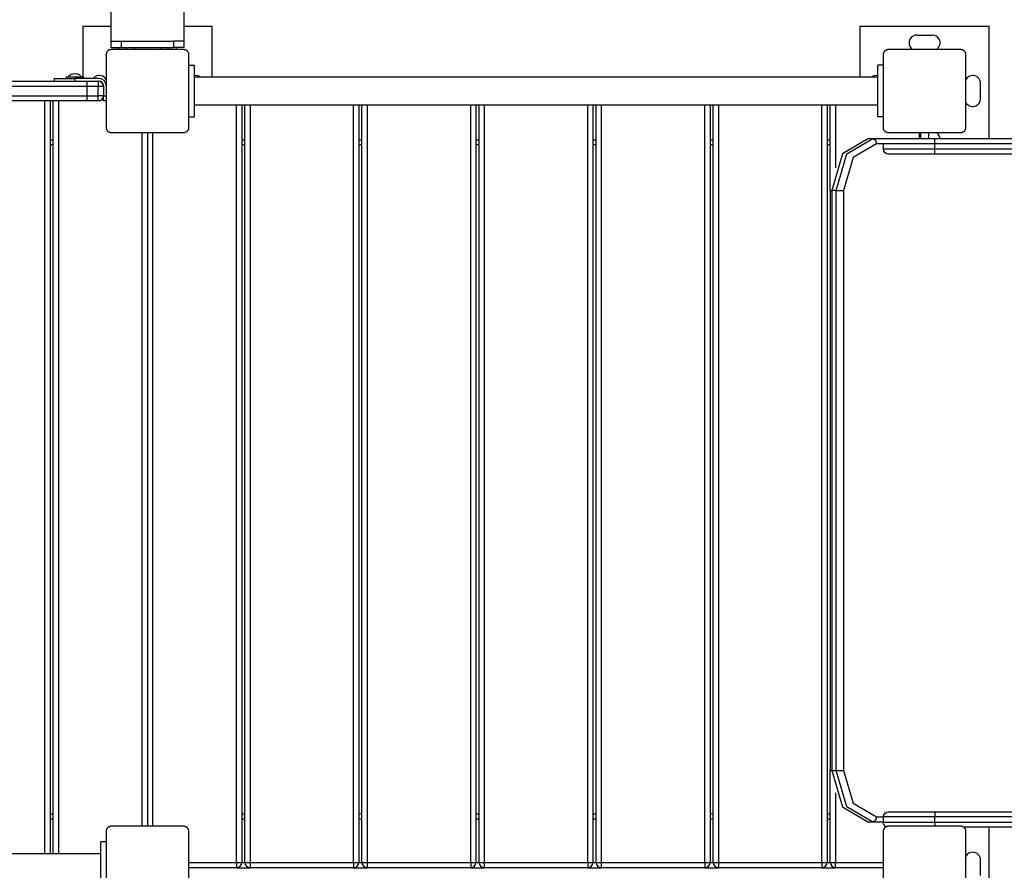
# Model space of a CAD drawing. Units: inches. Extents: x 111 to 189, y 48 to 162.
# Drawn here: x 158 to 168, y 76 to 84 of the extents above; entities that cross this region are included whole.
import ezdxf

# ---------------------------------------------------------------- set-up
doc = ezdxf.new("R2010")
doc.units = ezdxf.units.IN
doc.header["$MEASUREMENT"] = 0
doc.layers.add('Ebene 1', color=7, linetype='Continuous')

# ---------------------------------------------------------------- blocks, each defined once
blk = doc.blocks.new('block 2')
at = {"layer": 'Ebene 1', "color": 179, "lineweight": 25, "true_color": 0x1a171b}
for points in [[(159.2685, 83.8071), (159.2685, 84.4572)], [(159.9689, 84.4572), (159.9689, 83.8071)], [(159.2685, 83.9518), (158.9936, 83.9518)], [(158.9936, 83.9518), (158.9936, 83.4598)], [(160.2434, 83.9518), (159.9689, 83.9518)], [(160.2434, 83.4616), (160.2434, 83.9518)], [(167.7434, 83.9518), (166.4935, 83.9518)], [(166.4935, 83.9518), (166.4935, 83.4616)], [(167.7434, 82.8676), (167.7434, 83.9518)], [(167.0437, 83.8667), (167.1936, 83.8667)], [(159.2685, 83.7268), (159.2644, 83.7268), (159.2606, 83.7262), (159.2585, 83.7258), (159.2564, 83.7255), (159.2544, 83.7248), (159.252, 83.7241), (159.2509, 83.7237), (159.2495, 83.7234), (159.2485, 83.7227), (159.2471, 83.7224), (159.2461, 83.7217), (159.2451, 83.7213), (159.2437, 83.7206), (159.2426, 83.7196), (159.2402, 83.7182), (159.2378, 83.7162), (159.2371, 83.7158), (159.2364, 83.7155), (159.2358, 83.7148), (159.2358, 83.7144), (159.2344, 83.7134), (159.233, 83.7124), (159.232, 83.7113), (159.2309, 83.71), (159.2306, 83.7096), (159.2299, 83.7089), (159.2296, 83.7082), (159.2292, 83.7079), (159.2282, 83.7065), (159.2275, 83.7055), (159.2271, 83.7048), (159.2265, 83.7045), (159.2261, 83.7034), (159.2258, 83.7027), (159.2244, 83.7003), (159.2234, 83.6983), (159.223, 83.6969), (159.2223, 83.6958), (159.222, 83.6948), (159.2216, 83.6938), (159.2209, 83.6914), (159.2203, 83.6889), (159.2196, 83.6869), (159.2189, 83.6848), (159.2189, 83.6827), (159.2185, 83.681), (159.2185, 83.679), (159.2185, 83.6769)], [(159.2685, 83.8071), (159.2978, 83.8071), (159.3687, 83.8071)], [(159.2685, 83.7468), (159.2685, 83.8071)], [(159.2685, 83.7468), (159.2978, 83.7468), (159.3687, 83.7468)], [(159.9689, 83.7268), (159.6182, 83.7268), (159.2685, 83.7268)], [(159.3388, 83.7468), (159.3388, 83.7268)], [(159.3687, 83.8071), (159.8686, 83.8071)], [(159.3687, 83.7468), (159.3687, 83.8071)], [(159.3687, 83.7468), (159.8686, 83.7468)], [(159.4187, 83.7268), (159.4187, 83.7468)], [(159.8183, 83.7468), (159.8183, 83.7268)], [(159.9689, 83.8071), (159.9392, 83.8071), (159.8686, 83.8071)], [(159.8686, 83.8071), (159.8686, 83.7468)], [(159.9689, 83.7468), (159.9392, 83.7468), (159.8686, 83.7468)], [(159.8986, 83.7268), (159.8986, 83.7468)], [(159.9689, 83.8071), (159.9689, 83.7468)], [(160.0185, 83.6769), (160.0185, 83.681), (160.0181, 83.6848), (160.0175, 83.6869), (160.0171, 83.6889), (160.0164, 83.6914), (160.0157, 83.6934), (160.015, 83.6948), (160.015, 83.6958), (160.0144, 83.6969), (160.0137, 83.6979), (160.013, 83.6993), (160.013, 83.7003), (160.0119, 83.7017), (160.0112, 83.7027), (160.0095, 83.7055), (160.0078, 83.7076), (160.0075, 83.7082), (160.0071, 83.7089), (160.0064, 83.7096), (160.0061, 83.71), (160.005, 83.711), (160.004, 83.7124), (160.003, 83.7134), (160.0019, 83.7144), (160.0013, 83.7148), (160.0006, 83.7151), (160.0002, 83.7158), (159.9992, 83.7162), (159.9982, 83.7175), (159.9968, 83.7182), (159.9961, 83.7182), (159.9957, 83.7189), (159.9951, 83.7196), (159.9944, 83.7196), (159.992, 83.721), (159.9899, 83.7224), (159.9885, 83.7227), (159.9875, 83.7234), (159.9864, 83.7237), (159.9851, 83.7241), (159.9827, 83.7248), (159.9806, 83.7255), (159.9785, 83.7258), (159.9765, 83.7262), (159.9744, 83.7265), (159.9723, 83.7268), (159.9703, 83.7268), (159.9689, 83.7268)], [(166.7685, 83.7268), (166.7647, 83.7268), (166.7605, 83.7262), (166.7585, 83.7258), (166.7564, 83.7255), (166.7543, 83.7248), (166.7519, 83.7241), (166.7509, 83.7237), (166.7499, 83.7234), (166.7481, 83.7227), (166.7474, 83.7224), (166.7461, 83.7217), (166.745, 83.7213), (166.7437, 83.7206), (166.7426, 83.7196), (166.7402, 83.7182), (166.7378, 83.7162), (166.7371, 83.7158), (166.7368, 83.7155), (166.7361, 83.7148), (166.7354, 83.7144), (166.7344, 83.7134), (166.7333, 83.7124), (166.7319, 83.7113), (166.7313, 83.71), (166.7306, 83.7096), (166.7299, 83.7089), (166.7295, 83.7082), (166.7288, 83.7079), (166.7282, 83.7065), (166.7275, 83.7055), (166.7268, 83.7048), (166.7264, 83.7045), (166.7261, 83.7034), (166.7257, 83.7027), (166.7244, 83.7003), (166.7233, 83.6983), (166.7226, 83.6969), (166.7223, 83.6958), (166.722, 83.6948), (166.7216, 83.6938), (166.7206, 83.6914), (166.7202, 83.6889), (166.7195, 83.6869), (166.7192, 83.6848), (166.7189, 83.6827), (166.7189, 83.681), (166.7189, 83.679), (166.7185, 83.6769)], [(167.4685, 83.7268), (167.1185, 83.7268), (166.7685, 83.7268)], [(167.5185, 83.6769), (167.5185, 83.681), (167.5178, 83.6848), (167.5174, 83.6869), (167.5171, 83.6889), (167.5164, 83.6914), (167.5157, 83.6934), (167.5154, 83.6948), (167.515, 83.6958), (167.5143, 83.6969), (167.514, 83.6979), (167.5133, 83.6993), (167.5129, 83.7003), (167.5123, 83.7017), (167.5116, 83.7027), (167.5095, 83.7055), (167.5078, 83.7076), (167.5074, 83.7082), (167.5071, 83.7089), (167.5064, 83.7096), (167.5061, 83.71), (167.505, 83.711), (167.504, 83.7124), (167.503, 83.7134), (167.5016, 83.7144), (167.5012, 83.7148), (167.5005, 83.7151), (167.4999, 83.7158), (167.4995, 83.7162), (167.4981, 83.7175), (167.4968, 83.7182), (167.4961, 83.7182), (167.4954, 83.7189), (167.4954, 83.7196), (167.4943, 83.7196), (167.4919, 83.721), (167.4899, 83.7224), (167.4885, 83.7227), (167.4875, 83.7234), (167.4864, 83.7237), (167.4854, 83.7241), (167.483, 83.7248), (167.4806, 83.7255), (167.4785, 83.7258), (167.4764, 83.7262), (167.4744, 83.7265), (167.4726, 83.7268), (167.4706, 83.7268), (167.4685, 83.7268)], [(159.2185, 83.6769), (159.2185, 83.3269), (159.2185, 82.9768)], [(160.0185, 82.9768), (160.0185, 83.3269), (160.0185, 83.6769)], [(166.7185, 83.6769), (166.7185, 83.3269), (166.7185, 82.9768)], [(167.5185, 82.9768), (167.5185, 83.3269), (167.5185, 83.6769)], [(160.0185, 83.577), (160.0684, 83.577)], [(160.0684, 83.577), (160.0684, 83.4519), (160.0684, 83.2022), (160.0684, 83.0771)], [(166.6686, 83.0771), (166.6686, 83.2022), (166.6686, 83.4519), (166.6686, 83.577)], [(166.7185, 83.577), (166.6686, 83.577)], [(158.7183, 83.4471), (158.7769, 83.4471), (158.9185, 83.4471)], [(158.7183, 83.4471), (158.7183, 83.422)], [(159.0036, 83.4598), (158.9185, 83.4598), (158.8334, 83.4598)], [(158.8334, 83.4598), (158.8334, 83.4471)], [(158.8895, 83.4912), (158.8968, 83.4926), (158.904, 83.4912)], [(159.1534, 83.4471), (158.9185, 83.4471)], [(158.9185, 83.4471), (158.9185, 83.422)], [(158.9329, 83.4912), (158.9402, 83.4926), (158.9474, 83.4912)], [(159.0036, 83.4471), (159.0036, 83.4598)], [(166.6686, 83.4616), (160.0684, 83.4616)], [(157.4047, 83.422), (158.2112, 83.422), (159.0332, 83.422)], [(159.0332, 83.372), (158.2181, 83.372), (157.4185, 83.372)], [(159.0332, 83.422), (159.0332, 83.4071), (159.0332, 83.372)], [(159.0332, 83.422), (159.1534, 83.422)], [(159.0332, 83.422), (159.1434, 83.422)], [(159.1434, 83.372), (159.0332, 83.372)], [(159.0332, 83.372), (159.0332, 83.2821)], [(159.1434, 83.422), (159.1434, 83.4071), (159.1434, 83.372)], [(159.1937, 83.372), (159.1789, 83.372), (159.1434, 83.372)], [(159.1434, 83.2821), (159.1434, 83.372)], [(159.1937, 83.382), (159.1937, 83.2821)], [(159.1937, 83.372), (159.1937, 83.2821)], [(167.6587, 83.2521), (167.6587, 83.402)], [(157.4185, 83.2821), (158.2181, 83.2821), (159.0332, 83.2821)], [(159.0332, 83.2821), (159.0332, 83.2469), (159.0332, 83.2318)], [(159.0332, 83.2821), (159.1434, 83.2821)], [(159.1937, 83.2821), (159.1789, 83.2821), (159.1434, 83.2821)], [(159.1434, 83.2318), (159.1434, 83.2469), (159.1434, 83.2821)], [(159.1937, 83.2769), (159.1934, 83.2769)], [(159.1937, 83.2318), (159.1937, 83.2469), (159.1937, 83.2821)], [(159.1937, 83.2821), (159.2185, 83.2821)], [(159.0332, 83.2318), (158.2112, 83.2318), (157.4047, 83.2318)], [(158.6284, 75.9616), (158.6284, 83.2318)], [(158.6783, 83.2318), (158.6783, 75.9616)], [(158.7087, 75.9616), (158.7087, 83.2318)], [(158.7586, 83.2318), (158.7586, 75.9616)], [(159.1434, 83.2318), (159.0332, 83.2318)], [(159.2185, 83.2318), (159.1937, 83.2318)], [(160.0684, 83.1925), (166.6686, 83.1925)], [(160.4784, 75.8769), (160.4784, 83.1925)], [(160.5284, 83.1925), (160.5284, 75.8769)], [(160.5587, 75.8769), (160.5587, 83.1925)], [(160.6086, 83.1925), (160.6086, 75.8769)], [(161.6084, 75.8769), (161.6084, 83.1925)], [(161.6583, 83.1925), (161.6583, 75.8769)], [(161.6883, 75.8769), (161.6883, 83.1925)], [(161.7386, 83.1925), (161.7386, 75.8769)], [(162.7387, 75.8769), (162.7387, 83.1925)], [(162.7883, 83.1925), (162.7883, 75.8769)], [(162.8183, 75.8769), (162.8183, 83.1925)], [(162.8686, 83.1925), (162.8686, 75.8769)], [(163.8687, 75.8769), (163.8687, 83.1925)], [(163.9183, 83.1925), (163.9183, 75.8769)], [(163.9483, 75.8769), (163.9483, 83.1925)], [(163.9983, 83.1925), (163.9983, 75.8769)], [(164.9987, 75.8769), (164.9987, 83.1925)], [(165.0487, 83.1925), (165.0487, 75.8769)], [(165.0786, 75.8769), (165.0786, 83.1925)], [(165.1282, 83.1925), (165.1282, 75.8769)], [(166.1284, 75.8769), (166.1284, 83.1925)], [(166.1787, 83.1925), (166.1787, 75.8769)], [(166.2086, 82.3674), (166.2086, 83.1925)], [(166.2586, 83.1925), (166.2586, 82.5855)], [(160.0185, 83.0771), (160.0684, 83.0771)], [(166.7185, 83.0771), (166.6686, 83.0771)], [(159.2185, 82.9768), (159.2185, 82.9731), (159.2189, 82.9689), (159.2196, 82.9669), (159.2203, 82.9648), (159.2209, 82.9627), (159.2216, 82.9603), (159.222, 82.9593), (159.2223, 82.9582), (159.2227, 82.9572), (159.2234, 82.9558), (159.224, 82.9548), (159.2244, 82.9534), (159.2251, 82.952), (159.2258, 82.951), (159.2275, 82.9486), (159.2289, 82.9462), (159.2296, 82.9458), (159.2299, 82.9452), (159.2306, 82.9445), (159.2309, 82.9441), (159.232, 82.9427), (159.233, 82.9417), (159.2344, 82.9403), (159.2351, 82.9396), (159.2358, 82.939), (159.2364, 82.9383), (159.2371, 82.9379), (159.2378, 82.9376), (159.2389, 82.9365), (159.2402, 82.9359), (159.2409, 82.9352), (159.2413, 82.9348), (159.242, 82.9345), (159.2426, 82.9341), (159.2451, 82.9328), (159.2471, 82.9317), (159.2482, 82.931), (159.2495, 82.9307), (159.2509, 82.9303), (159.252, 82.93), (159.2544, 82.929), (159.2564, 82.9286), (159.2585, 82.9279), (159.2606, 82.9276), (159.2626, 82.9276), (159.2644, 82.9272), (159.2668, 82.9272), (159.2685, 82.9272)], [(159.9689, 82.9272), (159.9723, 82.9272), (159.9765, 82.9276), (159.9785, 82.9279), (159.9806, 82.9286), (159.9827, 82.929), (159.9851, 82.9296), (159.9864, 82.9303), (159.9875, 82.9307), (159.9885, 82.931), (159.9899, 82.9317), (159.9909, 82.9321), (159.992, 82.9328), (159.9933, 82.9334), (159.9944, 82.9341), (159.9968, 82.9355), (159.9992, 82.9372), (159.9999, 82.9379), (160.0006, 82.9383), (160.0013, 82.9386), (160.0016, 82.9396), (160.003, 82.9403), (160.004, 82.9417), (160.005, 82.9427), (160.0061, 82.9438), (160.0064, 82.9445), (160.0071, 82.9452), (160.0075, 82.9455), (160.0078, 82.9462), (160.0088, 82.9472), (160.0095, 82.9486), (160.0099, 82.9489), (160.0106, 82.9496), (160.0109, 82.9503), (160.0112, 82.951), (160.013, 82.9531), (160.0137, 82.9558), (160.0144, 82.9569), (160.015, 82.9582), (160.015, 82.9593), (160.0157, 82.9603), (160.0164, 82.9624), (160.0171, 82.9648), (160.0175, 82.9669), (160.0181, 82.9689), (160.0181, 82.971), (160.0185, 82.9731), (160.0185, 82.9751), (160.0185, 82.9768)], [(166.7185, 82.9768), (166.7189, 82.9731), (166.7192, 82.9689), (166.7195, 82.9669), (166.7202, 82.9648), (166.7206, 82.9627), (166.7213, 82.9603), (166.722, 82.9593), (166.7223, 82.9582), (166.7226, 82.9572), (166.7233, 82.9558), (166.7237, 82.9548), (166.7244, 82.9534), (166.7251, 82.952), (166.7257, 82.951), (166.7271, 82.9486), (166.7288, 82.9462), (166.7295, 82.9458), (166.7299, 82.9452), (166.7302, 82.9445), (166.7313, 82.9441), (166.7319, 82.9427), (166.7333, 82.9417), (166.7344, 82.9403), (166.7354, 82.9396), (166.7361, 82.939), (166.7368, 82.9383), (166.7371, 82.9379), (166.7378, 82.9376), (166.7388, 82.9365), (166.7402, 82.9359), (166.7406, 82.9352), (166.7412, 82.9348), (166.7419, 82.9345), (166.7426, 82.9341), (166.7447, 82.9328), (166.7474, 82.9317), (166.7481, 82.931), (166.7499, 82.9307), (166.7509, 82.9303), (166.7519, 82.93), (166.754, 82.929), (166.7564, 82.9286), (166.7585, 82.9279), (166.7605, 82.9276), (166.7623, 82.9276), (166.7647, 82.9272), (166.7667, 82.9272), (166.7685, 82.9272)], [(167.4685, 82.9272), (167.4726, 82.9272), (167.4764, 82.9276), (167.4785, 82.9279), (167.4806, 82.9286), (167.483, 82.929), (167.485, 82.9296), (167.4864, 82.9303), (167.4875, 82.9307), (167.4885, 82.931), (167.4895, 82.9317), (167.4909, 82.9321), (167.4919, 82.9328), (167.4933, 82.9334), (167.4943, 82.9341), (167.4968, 82.9355), (167.4992, 82.9372), (167.4999, 82.9379), (167.5005, 82.9383), (167.5009, 82.9386), (167.5016, 82.9396), (167.5026, 82.9403), (167.504, 82.9417), (167.505, 82.9427), (167.5061, 82.9438), (167.5064, 82.9445), (167.5067, 82.9452), (167.5074, 82.9455), (167.5078, 82.9462), (167.5088, 82.9472), (167.5095, 82.9486), (167.5098, 82.9489), (167.5102, 82.9496), (167.5109, 82.9503), (167.5116, 82.951), (167.5126, 82.9531), (167.514, 82.9558), (167.5143, 82.9569), (167.515, 82.9582), (167.5154, 82.9593), (167.5157, 82.9603), (167.5164, 82.9624), (167.5171, 82.9648), (167.5174, 82.9669), (167.5178, 82.9689), (167.5181, 82.971), (167.5185, 82.9731), (167.5185, 82.9751), (167.5185, 82.9768)], [(159.2685, 82.9272), (159.6182, 82.9272), (159.9689, 82.9272)], [(159.5686, 76.2269), (159.5686, 82.9272)], [(159.6182, 82.9272), (159.6182, 76.2269)], [(159.6685, 82.9272), (159.6685, 76.2269)], [(166.7685, 82.9272), (167.1185, 82.9272), (167.4685, 82.9272)], [(167.072, 82.8862), (167.0668, 82.8814)], [(167.0785, 82.8814), (167.0696, 82.8814), (167.0668, 82.8814)], [(167.0668, 82.8814), (167.0668, 82.8676)], [(167.0685, 82.8831), (167.0685, 82.9272)], [(167.072, 82.8862), (167.0737, 82.8862), (167.0785, 82.8862)], [(167.0785, 82.9272), (167.0785, 82.8676)], [(167.1584, 82.8676), (167.1584, 82.9272)], [(158.6783, 82.857), (158.7087, 82.857)], [(158.7087, 82.8067), (158.6783, 82.8067)], [(160.5284, 82.857), (160.5587, 82.857)], [(160.5587, 82.8067), (160.5284, 82.8067)], [(161.6583, 82.857), (161.6883, 82.857)], [(161.6883, 82.8067), (161.6583, 82.8067)], [(162.7883, 82.857), (162.8187, 82.857)], [(162.8187, 82.8067), (162.7883, 82.8067)], [(163.9183, 82.857), (163.9483, 82.857)], [(163.9483, 82.8067), (163.9183, 82.8067)], [(165.0483, 82.857), (165.0786, 82.857)], [(165.0783, 82.8067), (165.0483, 82.8067)], [(166.1787, 82.857), (166.2086, 82.857)], [(166.2086, 82.8067), (166.1787, 82.8067)], [(166.5766, 82.8676), (166.3265, 82.7209), (166.2231, 82.3674)], [(166.2655, 82.3674), (166.3692, 82.7209), (166.6189, 82.8676)], [(166.6541, 82.8173), (166.4295, 82.6854), (166.3358, 82.3674)], [(166.5766, 82.8676), (166.6189, 82.8676)], [(166.6189, 82.8676), (166.6437, 82.8528), (166.6541, 82.8173)], [(166.6189, 82.8676), (166.7685, 82.8676)], [(166.7223, 82.8173), (166.6541, 82.8173)], [(167.2187, 82.8173), (166.8866, 82.8173), (166.7223, 82.8173)], [(166.7223, 82.7674), (166.7223, 82.8173)], [(166.7685, 82.8676), (166.9004, 82.8676), (167.2187, 82.8676)], [(167.2187, 82.8173), (167.2187, 82.8528), (167.2187, 82.8676)], [(167.2187, 82.8676), (168.0683, 82.8676)], [(167.2187, 82.7674), (167.2187, 82.8173)], [(168.0683, 82.8173), (167.2187, 82.8173)], [(166.7688, 82.7171), (166.7526, 82.7202), (166.7381, 82.7291), (166.7264, 82.7457), (166.7223, 82.7674)], [(166.7223, 82.7674), (166.8866, 82.7674), (167.2187, 82.7674)], [(167.2187, 82.7171), (166.9049, 82.7171), (166.7688, 82.7171)], [(167.2187, 82.7171), (167.2187, 82.7319), (167.2187, 82.7674)], [(167.2187, 82.7674), (168.0683, 82.7674)], [(168.0683, 82.7171), (167.2187, 82.7171)], [(166.2083, 82.3674), (166.2121, 82.3674), (166.2231, 82.3674)], [(166.2083, 82.3674), (166.2083, 76.7674)], [(166.2655, 82.3674), (166.2231, 82.3674)], [(166.2231, 82.3674), (166.2231, 76.7674)], [(166.2655, 82.3674), (166.3006, 82.3674), (166.3358, 82.3674)], [(166.2655, 76.7674), (166.2655, 82.3674)], [(166.3358, 82.3674), (166.3358, 76.7674)], [(166.2083, 76.7674), (166.2121, 76.7674), (166.2231, 76.7674)], [(166.2086, 75.8769), (166.2086, 76.7674)], [(166.2231, 76.7674), (166.3265, 76.4139), (166.5766, 76.2675)], [(166.2231, 76.7674), (166.2655, 76.7674)], [(166.6189, 76.2675), (166.3692, 76.4139), (166.2655, 76.7674)], [(166.2655, 76.7674), (166.3006, 76.7674), (166.3358, 76.7674)], [(166.3358, 76.7674), (166.4295, 76.4491), (166.6541, 76.3175)], [(166.2586, 76.549), (166.2586, 75.8769)], [(158.6783, 76.3471), (158.7087, 76.3471)], [(160.5284, 76.3471), (160.5587, 76.3471)], [(161.6583, 76.3471), (161.6883, 76.3471)], [(162.7883, 76.3471), (162.8187, 76.3471)], [(163.9183, 76.3471), (163.9483, 76.3471)], [(165.0483, 76.3471), (165.0783, 76.3471)], [(166.1787, 76.3471), (166.2086, 76.3471)], [(166.6541, 76.3175), (166.6437, 76.282), (166.6189, 76.2675)], [(166.6541, 76.3175), (166.7223, 76.3175)], [(166.7223, 76.3175), (166.7264, 76.3388), (166.7381, 76.355), (166.7526, 76.3643), (166.7688, 76.3671)], [(167.2187, 76.3175), (166.8866, 76.3175), (166.7223, 76.3175)], [(166.7223, 76.2675), (166.7223, 76.3175)], [(166.7688, 76.3671), (166.9049, 76.3671), (167.2187, 76.3671)], [(167.2187, 76.3671), (167.2187, 76.3526), (167.2187, 76.3175)], [(167.2187, 76.3671), (168.0683, 76.3671)], [(167.2187, 76.2675), (167.2187, 76.3175)], [(168.0683, 76.3175), (167.2187, 76.3175)], [(158.7087, 76.2972), (158.6783, 76.2972)], [(159.2685, 76.2269), (159.2644, 76.2269), (159.2606, 76.2265), (159.2585, 76.2258), (159.2564, 76.2255), (159.2544, 76.2248), (159.252, 76.2241), (159.2509, 76.2238), (159.2495, 76.2234), (159.2485, 76.2227), (159.2471, 76.222), (159.2461, 76.2214), (159.2451, 76.221), (159.2437, 76.2203), (159.2426, 76.2196), (159.2402, 76.2179), (159.2378, 76.2165), (159.2371, 76.2158), (159.2364, 76.2155), (159.2358, 76.2148), (159.2358, 76.2145), (159.2344, 76.2134), (159.233, 76.2124), (159.232, 76.2114), (159.2309, 76.2103), (159.2306, 76.2093), (159.2299, 76.2086), (159.2296, 76.2086), (159.2292, 76.2079), (159.2282, 76.2065), (159.2275, 76.2052), (159.2271, 76.2045), (159.2265, 76.2041), (159.2261, 76.2034), (159.2258, 76.2028), (159.2244, 76.2003), (159.2234, 76.1983), (159.223, 76.1972), (159.2223, 76.1959), (159.222, 76.1948), (159.2216, 76.1938), (159.2209, 76.191), (159.2203, 76.189), (159.2196, 76.1869), (159.2189, 76.1848), (159.2189, 76.1828), (159.2185, 76.1811), (159.2185, 76.179), (159.2185, 76.1769)], [(159.9689, 76.2269), (159.6182, 76.2269), (159.2685, 76.2269)], [(160.0185, 76.1769), (160.0185, 76.1811), (160.0181, 76.1848), (160.0175, 76.1869), (160.0171, 76.189), (160.0164, 76.191), (160.0157, 76.1938), (160.015, 76.1948), (160.015, 76.1959), (160.0144, 76.1969), (160.0137, 76.1983), (160.013, 76.1993), (160.013, 76.2003), (160.0119, 76.2017), (160.0112, 76.2028), (160.0095, 76.2052), (160.0078, 76.2079), (160.0075, 76.2079), (160.0071, 76.2086), (160.0064, 76.2093), (160.0061, 76.21), (160.005, 76.2114), (160.004, 76.2124), (160.003, 76.2134), (160.0019, 76.2145), (160.0013, 76.2148), (160.0006, 76.2155), (160.0002, 76.2158), (159.9992, 76.2162), (159.9982, 76.2172), (159.9968, 76.2179), (159.9961, 76.2183), (159.9957, 76.2189), (159.9951, 76.2193), (159.9944, 76.2196), (159.992, 76.221), (159.9899, 76.222), (159.9885, 76.2227), (159.9875, 76.2234), (159.9864, 76.2238), (159.9851, 76.2241), (159.9827, 76.2248), (159.9806, 76.2255), (159.9785, 76.2258), (159.9765, 76.2265), (159.9744, 76.2265), (159.9723, 76.2269), (159.9703, 76.2269), (159.9689, 76.2269)], [(160.5587, 76.2972), (160.5284, 76.2972)], [(161.6883, 76.2972), (161.6583, 76.2972)], [(162.8187, 76.2972), (162.7883, 76.2972)], [(163.9483, 76.2972), (163.9183, 76.2972)], [(165.0786, 76.2972), (165.0483, 76.2972)], [(166.2086, 76.2972), (166.1787, 76.2972)], [(166.6189, 76.2675), (166.5766, 76.2675)], [(166.7189, 76.2675), (166.6189, 76.2675)], [(166.7185, 76.2675), (166.7195, 76.2675), (166.7223, 76.2675)], [(166.7685, 76.2269), (166.7647, 76.2269), (166.7605, 76.2265), (166.7585, 76.2258), (166.7564, 76.2255), (166.7543, 76.2248), (166.7519, 76.2241), (166.7509, 76.2238), (166.7499, 76.2234), (166.7481, 76.2227), (166.7474, 76.222), (166.7461, 76.2214), (166.745, 76.221), (166.7437, 76.2203), (166.7426, 76.2196), (166.7402, 76.2179), (166.7378, 76.2165), (166.7371, 76.2158), (166.7368, 76.2155), (166.7361, 76.2148), (166.7354, 76.2145), (166.7344, 76.2134), (166.7333, 76.2124), (166.7319, 76.2114), (166.7313, 76.2103), (166.7306, 76.2093), (166.7299, 76.2086), (166.7295, 76.2086), (166.7288, 76.2079), (166.7282, 76.2065), (166.7275, 76.2052), (166.7268, 76.2045), (166.7264, 76.2041), (166.7261, 76.2034), (166.7257, 76.2028), (166.7244, 76.2003), (166.7233, 76.1983), (166.7226, 76.1972), (166.7223, 76.1959), (166.722, 76.1948), (166.7216, 76.1938), (166.7206, 76.191), (166.7202, 76.189), (166.7195, 76.1869), (166.7192, 76.1848), (166.7189, 76.1828), (166.7189, 76.1811), (166.7189, 76.179), (166.7185, 76.1769)], [(166.7223, 76.2675), (166.8866, 76.2675), (167.2187, 76.2675)], [(167.4685, 76.2269), (167.1185, 76.2269), (166.7685, 76.2269)], [(167.2187, 76.2675), (167.2187, 76.2448), (167.2187, 76.2269)], [(167.2187, 76.2675), (168.0683, 76.2675)], [(167.5185, 76.1769), (167.5185, 76.1811), (167.5178, 76.1848), (167.5174, 76.1869), (167.5171, 76.189), (167.5164, 76.191), (167.5157, 76.1938), (167.5154, 76.1948), (167.515, 76.1959), (167.5143, 76.1969), (167.514, 76.1983), (167.5133, 76.1993), (167.5129, 76.2003), (167.5123, 76.2017), (167.5116, 76.2028), (167.5095, 76.2052), (167.5078, 76.2079), (167.5074, 76.2079), (167.5071, 76.2086), (167.5064, 76.2093), (167.5061, 76.21), (167.505, 76.2114), (167.504, 76.2124), (167.503, 76.2134), (167.5016, 76.2145), (167.5012, 76.2148), (167.5005, 76.2155), (167.4999, 76.2158), (167.4995, 76.2162), (167.4981, 76.2172), (167.4968, 76.2179), (167.4961, 76.2183), (167.4954, 76.2189), (167.4954, 76.2193), (167.4943, 76.2196), (167.4919, 76.221), (167.4899, 76.222), (167.4885, 76.2227), (167.4875, 76.2234), (167.4864, 76.2238), (167.4854, 76.2241), (167.483, 76.2248), (167.4806, 76.2255), (167.4785, 76.2258), (167.4764, 76.2265), (167.4744, 76.2265), (167.4726, 76.2269), (167.4706, 76.2269), (167.4685, 76.2269)], [(168.0683, 76.2172), (167.4974, 76.2172)], [(167.7434, 75.202), (167.7434, 76.2172)], [(159.2185, 76.1769), (159.2185, 75.8272), (159.2185, 75.4769)], [(160.0185, 75.4769), (160.0185, 75.8272), (160.0185, 76.1769)], [(166.7185, 76.1769), (166.7185, 75.8272), (166.7185, 75.4769)], [(167.5185, 75.4769), (167.5185, 75.8272), (167.5185, 76.1769)], [(159.1686, 75.5771), (159.1686, 75.7018), (159.1686, 75.952), (159.1686, 76.077)], [(159.2185, 76.077), (159.1686, 76.077)], [(159.1686, 75.9616), (152.5685, 75.9616)], [(160.0185, 75.8769), (160.4784, 75.8769)], [(160.4784, 75.8769), (160.4784, 75.8417), (160.4784, 75.8272)], [(160.4784, 75.8769), (160.5139, 75.8769), (160.5284, 75.8769)], [(160.5284, 75.8769), (160.5587, 75.8769)], [(160.5587, 75.8769), (160.5731, 75.8769), (160.6086, 75.8769)], [(160.6086, 75.8769), (160.6086, 75.8417), (160.6086, 75.8272)], [(160.6086, 75.8769), (161.6084, 75.8769)], [(161.6084, 75.8769), (161.6084, 75.8417), (161.6084, 75.8272)], [(161.6084, 75.8769), (161.6439, 75.8769), (161.6583, 75.8769)], [(161.6583, 75.8769), (161.6883, 75.8769)], [(161.6883, 75.8769), (161.7031, 75.8769), (161.7386, 75.8769)], [(161.7386, 75.8769), (161.7386, 75.8417), (161.7386, 75.8272)], [(161.7386, 75.8769), (162.7387, 75.8769)], [(162.7387, 75.8769), (162.7387, 75.8417), (162.7387, 75.8272)], [(162.7387, 75.8769), (162.7739, 75.8769), (162.7883, 75.8769)], [(162.7887, 75.8769), (162.8183, 75.8769)], [(162.8183, 75.8769), (162.8331, 75.8769), (162.8686, 75.8769)], [(162.8686, 75.8769), (162.8686, 75.8417), (162.8686, 75.8272)], [(162.8686, 75.8769), (163.8687, 75.8769)], [(163.8687, 75.8769), (163.8687, 75.8417), (163.8687, 75.8272)], [(163.8687, 75.8769), (163.9039, 75.8769), (163.9183, 75.8769)], [(163.9183, 75.8769), (163.9483, 75.8769)], [(163.9483, 75.8769), (163.9631, 75.8769), (163.9983, 75.8769)], [(163.9983, 75.8769), (163.9983, 75.8417), (163.9983, 75.8272)], [(163.9983, 75.8769), (164.9987, 75.8769)], [(164.9987, 75.8769), (165.0339, 75.8769), (165.0487, 75.8769)], [(164.9987, 75.8769), (164.9987, 75.8417), (164.9987, 75.8272)], [(165.0483, 75.8769), (165.0786, 75.8769)], [(165.0786, 75.8769), (165.0931, 75.8769), (165.1282, 75.8769)], [(165.1282, 75.8769), (165.1282, 75.8417), (165.1282, 75.8272)], [(165.1282, 75.8769), (166.1284, 75.8769)], [(166.1284, 75.8769), (166.1284, 75.8417), (166.1284, 75.8272)], [(166.1284, 75.8769), (166.1638, 75.8769), (166.1787, 75.8769)], [(166.1787, 75.8769), (166.2086, 75.8769)], [(166.2086, 75.8769), (166.2231, 75.8769), (166.2586, 75.8769)], [(166.2586, 75.8272), (166.2586, 75.8417), (166.2586, 75.8769)], [(166.2586, 75.8769), (166.7185, 75.8769)], [(167.6587, 75.7521), (167.6587, 75.902)], [(160.4784, 75.8272), (160.0185, 75.8272)], [(160.4787, 75.8272), (160.6086, 75.8272)], [(161.6084, 75.8272), (160.6086, 75.8272)], [(161.6087, 75.8272), (161.7386, 75.8272)], [(162.7387, 75.8272), (161.7386, 75.8272)], [(162.7387, 75.8272), (162.8686, 75.8272)], [(163.8687, 75.8272), (162.8686, 75.8272)], [(163.8687, 75.8272), (163.9983, 75.8272)], [(164.9987, 75.8272), (163.9983, 75.8272)], [(164.9987, 75.8272), (165.1282, 75.8272)], [(166.1284, 75.8272), (165.1282, 75.8272)], [(166.1284, 75.8272), (166.2582, 75.8272)], [(166.7185, 75.8272), (166.2586, 75.8272)]]:
    blk.add_lwpolyline(points, dxfattribs=at)
at = {"layer": 'Ebene 1', "color": 179, "lineweight": 40, "true_color": 0x1a171b}
for points in [[(174.6185, 83.3269), (174.6185, 91.5558), (167.8471, 98.3268), (159.6182, 98.3268)], [(159.6182, 60.827), (167.8471, 60.827), (174.6185, 67.5983), (174.6185, 75.8272)]]:
    blk.add_open_spline(points, degree=3, dxfattribs=at)
at = {"layer": 'Ebene 1', "color": 179, "lineweight": 25, "true_color": 0x1a171b}
for points in [[(167.0437, 83.8667), (167.002, 83.8667), (166.9686, 83.8333), (166.9686, 83.7916), (166.9686, 83.7654), (166.9827, 83.7403), (167.0062, 83.7268)], [(167.2308, 83.7268), (167.267, 83.7479), (167.2794, 83.7937), (167.2584, 83.8295), (167.2453, 83.8526), (167.2205, 83.8667), (167.1936, 83.8667)], [(159.2185, 83.4395), (159.1979, 83.4754), (159.152, 83.4878), (159.1159, 83.4667), (159.1073, 83.4619), (159.0997, 83.455), (159.0935, 83.4471)], [(167.6587, 83.402), (167.6587, 83.4433), (167.6249, 83.4771), (167.5832, 83.4771), (167.557, 83.4771), (167.5319, 83.4626), (167.5185, 83.4395)], [(167.5185, 83.2146), (167.5395, 83.1787), (167.5849, 83.1663), (167.6211, 83.187), (167.6439, 83.2001), (167.6587, 83.2252), (167.6587, 83.2521)], [(167.6587, 75.902), (167.6587, 75.9433), (167.6249, 75.9771), (167.5832, 75.9771), (167.557, 75.9771), (167.5319, 75.9626), (167.5185, 75.9392)]]:
    blk.add_open_spline(points, degree=3, knots=[0, 0, 0, 0, 1, 1, 1, 2, 2, 2, 2], dxfattribs=at)
for points in [[(159.4835, 83.7468), (159.4897, 83.7389), (159.4972, 83.732), (159.5062, 83.7268)], [(159.7308, 83.7268), (159.7398, 83.732), (159.7474, 83.7389), (159.7536, 83.7468)], [(158.8895, 83.4912), (158.8747, 83.485), (158.862, 83.474), (158.8534, 83.4598)], [(158.9329, 83.4912), (158.9233, 83.4933), (158.9136, 83.4933), (158.904, 83.4912)], [(158.9832, 83.4598), (158.9753, 83.474), (158.9626, 83.485), (158.9474, 83.4912)], [(159.2185, 83.382), (159.2185, 83.4175), (159.1889, 83.4471), (159.1534, 83.4471)], [(160.1291, 83.4616), (160.1118, 83.4747), (160.0898, 83.4798), (160.0684, 83.4754)], [(166.6686, 83.4754), (166.6472, 83.4798), (166.6251, 83.4747), (166.6079, 83.4616)], [(159.1937, 83.372), (159.1937, 83.3996), (159.171, 83.422), (159.1434, 83.422)], [(159.1937, 83.382), (159.1937, 83.4037), (159.1755, 83.422), (159.1534, 83.422)], [(159.1434, 83.2318), (159.171, 83.2318), (159.1937, 83.2545), (159.1937, 83.2821)], [(167.2683, 82.8676), (167.2666, 82.8921), (167.2525, 82.9145), (167.2308, 82.9272)], [(166.7685, 82.8676), (166.7602, 82.8676), (166.7519, 82.8652), (166.7447, 82.8611)], [(166.7185, 76.2675), (166.7185, 76.2479), (166.7299, 76.23), (166.7474, 76.2217)], [(160.4784, 75.8269), (160.506, 75.8269), (160.5284, 75.8493), (160.5284, 75.8769)], [(160.5587, 75.8769), (160.5587, 75.8493), (160.5811, 75.8269), (160.6086, 75.8269)], [(161.6084, 75.8269), (161.636, 75.8269), (161.6583, 75.8493), (161.6583, 75.8769)], [(161.6883, 75.8769), (161.6883, 75.8493), (161.7111, 75.8269), (161.7386, 75.8269)], [(162.7387, 75.8269), (162.7659, 75.8269), (162.7883, 75.8493), (162.7883, 75.8769)], [(162.8183, 75.8769), (162.8183, 75.8493), (162.8411, 75.8269), (162.8686, 75.8269)], [(163.8687, 75.8269), (163.8959, 75.8269), (163.9183, 75.8493), (163.9183, 75.8769)], [(163.9483, 75.8769), (163.9483, 75.8493), (163.971, 75.8269), (163.9983, 75.8269)], [(164.9987, 75.8269), (165.0263, 75.8269), (165.0487, 75.8493), (165.0487, 75.8769)], [(165.0786, 75.8769), (165.0786, 75.8493), (165.1014, 75.8269), (165.1282, 75.8269)], [(166.1284, 75.8269), (166.1559, 75.8269), (166.1787, 75.8493), (166.1787, 75.8769)], [(166.2086, 75.8769), (166.2086, 75.8493), (166.2314, 75.8269), (166.2586, 75.8269)]]:
    blk.add_open_spline(points, degree=3, dxfattribs=at)

msp = doc.modelspace()

# ---------------------------------------------------------------- block references
at = {"layer": 'Ebene 1'}
msp.add_blockref('block 2', (0, 0), dxfattribs=at)

doc.saveas('drawing.dxf')
